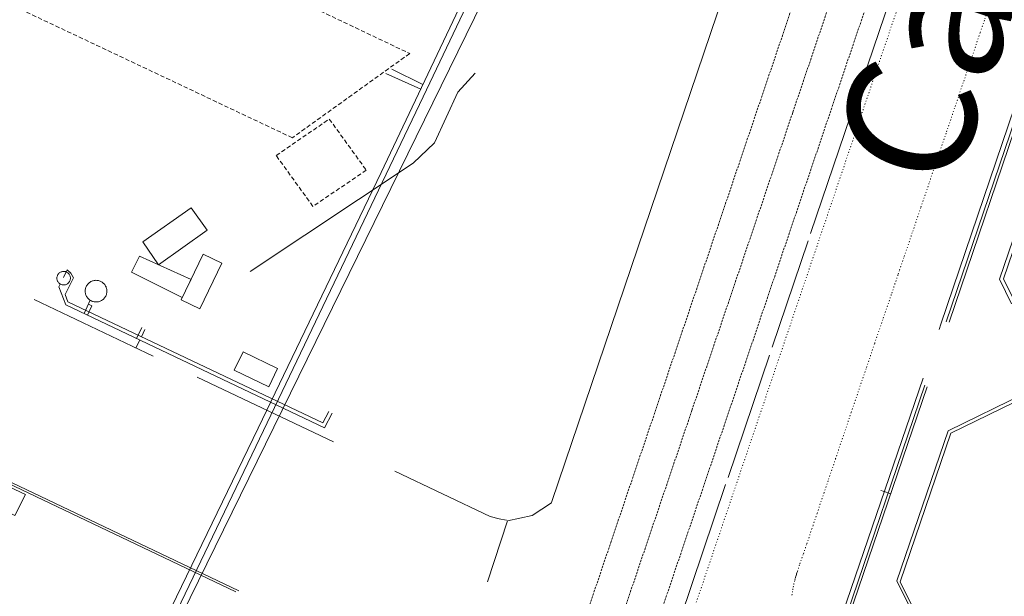
# Model space of a CAD drawing. Units: metres. Extents: x 420711 to 435887, y 4568715 to 4584672.
# Drawn here: x 429256 to 429371, y 4575968 to 4576035 of the extents above; entities that cross this region are included whole.
import ezdxf
from ezdxf.enums import TextEntityAlignment as Align

# ---------------------------------------------------------------- set-up
doc = ezdxf.new("R2010")
doc.units = ezdxf.units.M
doc.header["$MEASUREMENT"] = 0
for name, pattern in [('DASHED', [0.75, 0.5, -0.25]), ('DOT', [0.25, 0, -0.25]), ('HIDDEN', [0.375, 0.25, -0.125])]:
    doc.linetypes.add(name, pattern=pattern)
for name, color, linetype, lineweight in [('CON_CANONADA', 6, 'Continuous', 0), ('CON_COBERT', 7, 'DASHED', 0), ('CON_DIPOSIT', 6, 'Continuous', 0), ('CON_EDIFICACIO', 7, 'Continuous', 0), ('CON_TANCA', 1, 'Continuous', 0), ('TOP_ROTULACIO_CARRERS', 7, 'Continuous', 0), ('VIA_FFCC_EIX', 6, 'HIDDEN', 0), ('VIA_TRAM_SECUNDARI', 6, 'DOT', 0)]:
    doc.layers.add(name, color=color, linetype=linetype, lineweight=lineweight)
doc.styles.get("Standard").update_dxf_attribs({"font": 'arial.ttf'})

msp = doc.modelspace()

# ---------------------------------------------------------------- linework, layer by layer
at = {"layer": 'CON_CANONADA', "linetype": 'Continuous'}
for p, q in [((429364.195913, 4575999.841277), (429392.187581, 4576082.393194)), ((429392.518581, 4576082.362192), (429364.514913, 4575999.773274)), ((429303.004025, 4576026.932784), (429298.924032, 4576028.757818)), ((429299.647037, 4576029.260813), (429303.262029, 4576027.476783)), ((429264.50978, 4576002.347038), (429263.802767, 4576000.799041)), ((429269.899754, 4575997.89899), (429270.525765, 4575999.162987)), ((429270.482757, 4575998.094986), (429270.896764, 4575998.934984)), ((429270.293754, 4575997.711986), (429269.843746, 4575996.766988)), ((429284.068697, 4575987.439866), (429264.276356, 4575946.507954)), ((429284.684696, 4575987.150861), (429264.914352, 4575945.946948))]:
    msp.add_line(p, q, dxfattribs=at)
at = {"layer": 'CON_CANONADA', "linetype": 'Continuous', "flags": 128}
for points in [[(429273.040894, 4575884.059793), (429290.064299, 4575933.873739), (429265.458352, 4575945.775944), (429315.136197, 4576047.258724), (429293.558239, 4576057.128903), (429286.644355, 4576073.750982), (429273.146385, 4576080.462095), (429271.446401, 4576082.963111), (429265.071412, 4576085.724164), (429261.139502, 4576098.343214), (429294.47408, 4576167.89807), (429287.289097, 4576171.63013), (429304.028388, 4576206.624058), (429295.938405, 4576210.493126), (429303.886542, 4576226.964091), (429364.99941, 4576197.294581), (429370.849434, 4576199.288539), (429368.481483, 4576206.233568)], [(429371.79394, 4576001.903223), (429370.38896, 4576004.798238), (429394.373529, 4576075.077166), (429397.253544, 4576076.474146)], [(429281.478548, 4575968.341856), (429230.698654, 4575992.542279), (429082.598963, 4576063.163514)], [(429284.068697, 4575987.439866), (429298.404944, 4576017.218804), (429313.263205, 4576048.60174), (429305.350221, 4576052.301806), (429305.650226, 4576052.943805), (429313.729209, 4576049.145737), (429314.166209, 4576048.934734), (429303.292018, 4576026.02778), (429284.684696, 4575987.150861)], [(429261.398795, 4576004.996065), (429261.834803, 4576005.880063), (429262.2798, 4576005.489059), (429262.563797, 4576004.965056)], [(429292.298724, 4575989.386806), (429291.596713, 4575988.05081), (429261.926775, 4576002.165057), (429261.587781, 4576003.026061), (429262.563797, 4576004.965056)], [(429292.673723, 4575989.197803), (429291.791709, 4575987.485807), (429261.675772, 4576001.811058), (429260.871786, 4576003.915068), (429261.015789, 4576004.211067)], [(429264.305776, 4576001.900038), (429264.712775, 4576001.688035), (429264.190766, 4576000.615037)], [(429519.744393, 4575900.142945), (429357.730569, 4575955.774258), (429357.484569, 4575955.875261), (429357.06557, 4575956.048264), (429356.70857, 4575956.210267), (429356.369571, 4575956.37627), (429355.998572, 4575956.572273), (429354.167579, 4575957.901289), (429352.798586, 4575959.118301), (429351.246603, 4575961.652317), (429351.151605, 4575961.829318), (429351.687617, 4575963.400316), (429352.250621, 4575963.792312), (429361.965852, 4575992.256282)], [(429361.682853, 4575992.431284), (429351.967621, 4575963.779314), (429351.908618, 4575963.406314), (429352.035616, 4575963.161313), (429356.966582, 4575957.677267)], [(429361.223637, 4575964.007244), (429358.441675, 4575969.631274), (429364.422817, 4575987.139255), (429373.321863, 4575991.471195), (429373.458864, 4575991.541194), (429379.296858, 4575989.536146)], [(429356.582752, 4575980.179304), (429356.866752, 4575980.083302), (429357.737751, 4575979.787295)]]:
    msp.add_lwpolyline(points, dxfattribs=at)
at = {"layer": 'CON_COBERT', "linetype": 'DASHED'}
for points in [[(429247.980166, 4576056.672248), (429301.716054, 4576031.0938), (429288.057959, 4576021.275889), (429233.860071, 4576046.90334), (429247.980166, 4576056.672248)], [(429292.358982, 4576023.453859), (429296.668944, 4576017.490817), (429290.448902, 4576013.281858), (429286.172941, 4576019.2099), (429292.358982, 4576023.453859)]]:
    msp.add_lwpolyline(points, close=True, dxfattribs=at)
at = {"layer": 'CON_DIPOSIT', "linetype": 'Continuous', "flags": 128}
for points in [[(429261.2748, 4576005.689067), (429261.3068, 4576005.694067), (429261.385801, 4576005.702067), (429261.465801, 4576005.703066), (429261.544801, 4576005.695065), (429261.622801, 4576005.679065), (429261.698801, 4576005.656064), (429261.771801, 4576005.625064), (429261.8418, 4576005.587063), (429261.9068, 4576005.542062), (429261.9678, 4576005.490062), (429262.022799, 4576005.433061), (429262.071799, 4576005.371061), (429262.114799, 4576005.30406), (429262.149798, 4576005.23306), (429262.178798, 4576005.15806), (429262.199797, 4576005.082059), (429262.211797, 4576005.003059), (429262.216796, 4576004.924059), (429262.213795, 4576004.845059), (429262.203795, 4576004.766059), (429262.184794, 4576004.689059), (429262.157793, 4576004.614059), (429262.123793, 4576004.542059), (429262.082792, 4576004.474059), (429262.035792, 4576004.41006), (429261.981791, 4576004.35206), (429261.922791, 4576004.29906), (429261.85879, 4576004.252061), (429261.78979, 4576004.212061), (429261.71679, 4576004.180062), (429261.641789, 4576004.154062), (429261.564789, 4576004.137063), (429261.485789, 4576004.127063), (429261.405789, 4576004.125064), (429261.326789, 4576004.131065), (429261.248789, 4576004.145065), (429261.172789, 4576004.167066), (429261.098789, 4576004.197066), (429261.027789, 4576004.233067), (429260.961789, 4576004.277068), (429260.899789, 4576004.327068), (429260.84379, 4576004.383069), (429260.79379, 4576004.444069), (429260.749791, 4576004.51007), (429260.711791, 4576004.58107), (429260.682792, 4576004.65407), (429260.659792, 4576004.731071), (429260.645793, 4576004.809071), (429260.638793, 4576004.888071), (429260.639794, 4576004.967071), (429260.649794, 4576005.046071), (429260.666795, 4576005.124071), (429260.691796, 4576005.199071), (429260.723796, 4576005.272071), (429260.763797, 4576005.341071), (429260.809797, 4576005.40507), (429260.861798, 4576005.46507), (429260.920798, 4576005.51907), (429260.983799, 4576005.567069), (429261.051799, 4576005.608069), (429261.1238, 4576005.642068), (429261.1978, 4576005.669068), (429261.2748, 4576005.689067)], [(429265.848798, 4576004.483031), (429265.920798, 4576004.43603), (429266.000798, 4576004.376029), (429266.075797, 4576004.309029), (429266.145797, 4576004.236028), (429266.208796, 4576004.159028), (429266.265796, 4576004.076027), (429266.315795, 4576003.989026), (429266.359794, 4576003.898026), (429266.394794, 4576003.805026), (429266.423793, 4576003.708025), (429266.443792, 4576003.610025), (429266.456792, 4576003.510025), (429266.460791, 4576003.410024), (429266.45779, 4576003.310024), (429266.446789, 4576003.210024), (429266.426789, 4576003.111024), (429266.399788, 4576003.015024), (429266.365787, 4576002.921024), (429266.323786, 4576002.829025), (429266.273786, 4576002.742025), (429266.217785, 4576002.658025), (429266.155784, 4576002.580025), (429266.087784, 4576002.506026), (429266.012783, 4576002.439026), (429265.933782, 4576002.377027), (429265.849782, 4576002.322027), (429265.761781, 4576002.274028), (429265.670781, 4576002.233029), (429265.57578, 4576002.199029), (429265.47878, 4576002.17303), (429265.37978, 4576002.155031), (429265.27978, 4576002.144031), (429265.179779, 4576002.142032), (429265.079779, 4576002.148033), (429264.979779, 4576002.161034), (429264.881779, 4576002.183034), (429264.785779, 4576002.212035), (429264.692779, 4576002.249036), (429264.60278, 4576002.293037), (429264.51578, 4576002.344038), (429264.43378, 4576002.402038), (429264.356781, 4576002.466039), (429264.284781, 4576002.53604), (429264.218781, 4576002.61204), (429264.158782, 4576002.692041), (429264.105783, 4576002.778041), (429264.059783, 4576002.867042), (429264.020784, 4576002.959042), (429263.988784, 4576003.055043), (429263.965785, 4576003.152043), (429263.949786, 4576003.251043), (429263.941787, 4576003.351043), (429263.941787, 4576003.452044), (429263.949788, 4576003.552044), (429263.964789, 4576003.651044), (429263.98879, 4576003.748044), (429264.01979, 4576003.844044), (429264.058791, 4576003.936043), (429264.105792, 4576004.026043), (429264.158793, 4576004.111043), (429264.217793, 4576004.191043), (429264.283794, 4576004.267042), (429264.355795, 4576004.337042), (429264.432795, 4576004.402041), (429264.514796, 4576004.460041), (429264.600796, 4576004.51104), (429264.691797, 4576004.55504), (429264.784797, 4576004.592039), (429264.880798, 4576004.621038), (429264.978798, 4576004.643038), (429265.077798, 4576004.657037), (429265.178798, 4576004.662036), (429265.278799, 4576004.660035), (429265.378799, 4576004.650035), (429265.477799, 4576004.632034), (429265.574799, 4576004.606033), (429265.668799, 4576004.572032), (429265.760798, 4576004.531032), (429265.848798, 4576004.483031)]]:
    msp.add_lwpolyline(points, close=True, dxfattribs=at)
at = {"layer": 'CON_EDIFICACIO', "linetype": 'Continuous', "flags": 128}
for points in [[(429272.473823, 4576006.482984), (429270.632841, 4576009.165002), (429276.292879, 4576013.092965), (429278.149862, 4576010.497947), (429272.473823, 4576006.482984)], [(429276.257816, 4576004.761952), (429275.241799, 4576002.655957), (429269.341812, 4576005.609006), (429270.252827, 4576007.468002), (429276.257816, 4576004.761952)], [(429277.689841, 4576007.728946), (429279.863836, 4576006.679928), (429277.287792, 4576001.340939), (429275.113796, 4576002.389957), (429277.689841, 4576007.728946)], [(429282.311761, 4575996.314893), (429286.339753, 4575994.370859), (429285.321735, 4575992.260864), (429281.292744, 4575994.204897), (429282.311761, 4575996.314893)], [(429242.983603, 4575983.391171), (429244.277623, 4575985.649165), (429257.000597, 4575979.690059), (429255.743576, 4575977.247065), (429242.983603, 4575983.391171)]]:
    msp.add_lwpolyline(points, close=True, dxfattribs=at)
at = {"layer": 'CON_TANCA', "linetype": 'Continuous'}
for p, q in [((429357.73319, 4576037.663385), (429348.402967, 4576010.111413)), ((429348.11796, 4576009.258414), (429343.93286, 4575996.885426)), ((429257.97977, 4576002.420087), (429271.844742, 4575995.821972)), ((429343.613852, 4575995.940427), (429338.791737, 4575981.699441)), ((429292.832698, 4575985.834797), (429276.955731, 4575993.389929)), ((429338.49573, 4575980.847442), (429332.222579, 4575962.323462))]:
    msp.add_line(p, q, dxfattribs=at)
at = {"layer": 'CON_TANCA', "linetype": 'Continuous', "flags": 128}
for points in [[(429374.423026, 4576144.743427), (429318.288684, 4575978.892593), (429318.224683, 4575978.731593)], [(429392.126592, 4576083.829197), (429363.57891, 4575999.544281), (429363.366905, 4575998.926282)], [(429400.133555, 4576077.380126), (429394.732527, 4576074.754163), (429382.793244, 4576039.780199), (429370.867961, 4576004.828234), (429373.533924, 4575999.425205)], [(429281.818549, 4575968.461854), (429230.708656, 4575992.822279), (429071.752988, 4576068.607605)], [(429283.161834, 4576005.676901), (429302.129958, 4576018.322777), (429304.60898, 4576020.680762), (429307.334029, 4576026.582751), (429309.358049, 4576028.792739)], [(429361.494859, 4575993.269287), (429350.655601, 4575961.478321), (429350.915598, 4575960.980318), (429351.102596, 4575960.654316), (429351.304593, 4575960.325314), (429351.573591, 4575959.919311), (429351.878588, 4575959.497309), (429352.172586, 4575959.121306), (429352.525583, 4575958.706302), (429352.91158, 4575958.290299), (429353.255578, 4575957.949296), (429353.627576, 4575957.608292), (429354.046574, 4575957.254289), (429354.391573, 4575956.985286), (429354.731571, 4575956.738283), (429355.04757, 4575956.52328), (429355.459569, 4575956.263276), (429355.907568, 4575956.004273), (429356.278567, 4575955.80827), (429356.617566, 4575955.642267), (429356.974565, 4575955.480264), (429357.393565, 4575955.30726), (429357.639564, 4575955.206258), (429519.653388, 4575899.574945)], [(429524.971451, 4575906.705915), (429528.142467, 4575908.252894), (429535.967654, 4575931.221869), (429533.535687, 4575936.148895), (429373.493861, 4575991.110193), (429364.737815, 4575986.863253), (429358.824675, 4575969.525271), (429361.488638, 4575964.136243)], [(429300.001683, 4575982.423737), (429311.07166, 4575977.155645), (429312.144659, 4575976.847636), (429312.95466, 4575976.72163), (429312.99866, 4575976.72263)], [(429310.760601, 4575969.521636), (429313.105659, 4575976.637629), (429315.981668, 4575977.264608), (429318.224683, 4575978.731593)]]:
    msp.add_lwpolyline(points, dxfattribs=at)
at = {"layer": 'VIA_FFCC_EIX', "linetype": 'HIDDEN'}
for points in [[(429449.805641, 4576342.659165), (429374.834847, 4576121.032386), (429325.172659, 4575974.220533), (429267.684279, 4575804.264714), (429245.596751, 4575739.207784), (429235.319505, 4575708.937816), (429234.222479, 4575705.69482), (429233.214453, 4575702.423822), (429232.206426, 4575699.150825), (429231.2884, 4575695.850827), (429230.370373, 4575692.551829), (429229.542347, 4575689.22883), (429228.71532, 4575685.906831), (429227.979294, 4575682.563832), (429226.591244, 4575676.258833), (429225.692211, 4575672.176834), (429224.071157, 4575665.360836), (429222.659116, 4575660.182839), (429220.253045, 4575651.362844)], [(429208.038773, 4575618.043886), (429210.452819, 4575623.677876), (429212.771868, 4575629.631868), (429215.818937, 4575638.021857), (429218.125994, 4575645.04585), (429223.216117, 4575660.238835), (429225.899182, 4575668.264826), (429228.429243, 4575675.746818), (429232.000328, 4575686.305807), (429243.808612, 4575721.20877), (429256.604919, 4575759.03373), (429268.055193, 4575792.879694), (429279.608471, 4575827.027658), (429290.053721, 4575857.901625), (429300.617975, 4575889.128592), (429311.386233, 4575920.959558), (429323.194517, 4575955.863521), (429334.577789, 4575989.507486), (429346.334071, 4576024.260451), (429360.170402, 4576065.15741), (429371.395669, 4576098.226377), (429391.429147, 4576157.243317), (429410.382599, 4576213.079261), (429453.635636, 4576341.233133)], [(429208.038773, 4575618.043886), (429218.360958, 4575640.287841), (429219.746982, 4575643.264835), (429221.003005, 4575645.96183), (429222.724036, 4575649.705822), (429223.98606, 4575652.559817), (429225.56809, 4575656.277811), (429226.738114, 4575659.139806), (429227.636132, 4575661.409803), (429228.683155, 4575664.138799), (429229.706177, 4575666.902795), (429230.7042, 4575669.702792), (429231.55422, 4575672.171789), (429439.948212, 4576288.037154), (429457.555633, 4576340.071102)]]:
    msp.add_lwpolyline(points, dxfattribs=at)
at = {"layer": 'VIA_TRAM_SECUNDARI', "linetype": 'DOT'}
for points in [[(429331.278529, 4575955.868459), (429363.979312, 4576052.501361)], [(429369.617209, 4576037.870296), (429368.635186, 4576034.966298), (429368.144174, 4576033.5123), (429367.166151, 4576030.630303), (429366.164127, 4576027.679306), (429365.161103, 4576024.723309), (429364.168079, 4576021.799312), (429363.163055, 4576018.835315), (429362.184032, 4576015.947318), (429361.228009, 4576013.12832), (429360.234985, 4576010.201323), (429359.248962, 4576007.294326), (429358.74795, 4576005.811328), (429358.569946, 4576005.286328), (429358.221937, 4576004.262329), (429357.793927, 4576003.003331), (429356.793903, 4576000.060334), (429355.841881, 4575997.258336), (429354.854857, 4575994.354339), (429353.846833, 4575991.383342), (429353.504825, 4575990.377343), (429353.128816, 4575989.263344), (429352.224794, 4575986.588347), (429351.311772, 4575983.88535), (429350.434751, 4575981.289352), (429349.97274, 4575979.924354), (429349.154721, 4575977.501356), (429348.679709, 4575976.093358), (429348.551706, 4575975.714358), (429347.932691, 4575973.89136), (429347.534682, 4575972.722361), (429347.116672, 4575971.491363), (429346.895667, 4575970.842363), (429346.860666, 4575970.738364), (429346.830665, 4575970.647364), (429346.805664, 4575970.569364), (429346.771664, 4575970.463364), (429346.741663, 4575970.363364), (429346.703662, 4575970.239364), (429346.659661, 4575970.087364), (429346.63766, 4575970.008364), (429346.594659, 4575969.846364), (429346.546657, 4575969.663364), (429346.466654, 4575969.328364), (429346.398652, 4575969.014364), (429346.33865, 4575968.703364), (429346.287647, 4575968.406364), (429346.239645, 4575968.087364), (429346.197642, 4575967.765364)]]:
    msp.add_lwpolyline(points, dxfattribs=at)

# ---------------------------------------------------------------- texts
at = {"layer": 'TOP_ROTULACIO_CARRERS', "linetype": 'Continuous'}
msp.add_text('Carrer   Port   de   Lagos', height=15, rotation=71.445845, dxfattribs=at).set_placement((429357.786033, 4576016.945353), align=Align.MIDDLE_LEFT)

doc.saveas('drawing.dxf')
